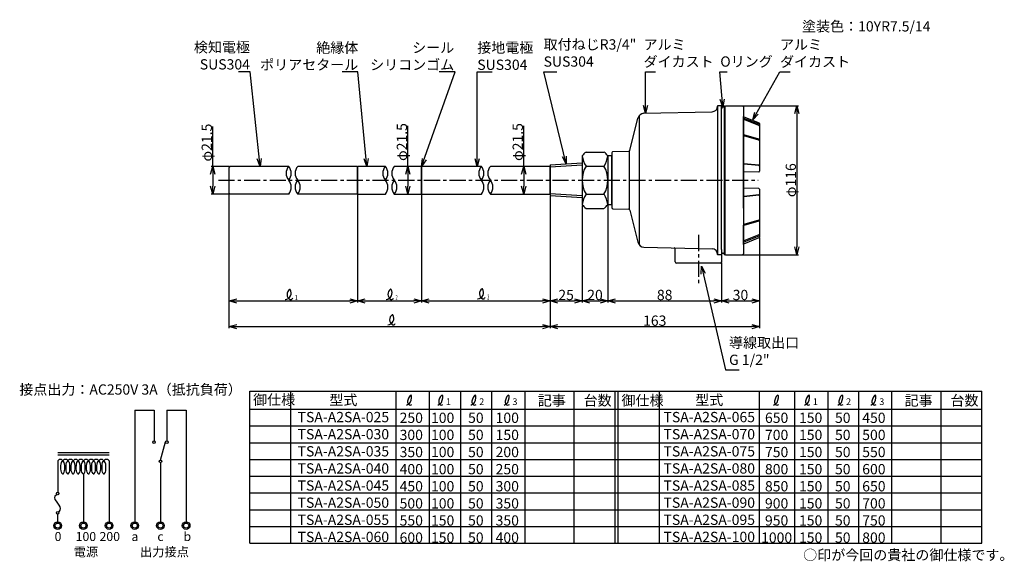
# Model space of a CAD drawing. Extents: x -91 to 676, y 101 to 523.
import ezdxf
from ezdxf.enums import TextEntityAlignment as Align

# ---------------------------------------------------------------- set-up
doc = ezdxf.new("R2010")
doc.units = 0
doc.linetypes.add('CENTER', pattern=[2, 1.25, -0.25, 0.25, -0.25])
doc.layers.get('0').update_dxf_attribs({"linetype": 'CONTINUOUS'})
doc.layers.get('DEFPOINTS').update_dxf_attribs({"linetype": 'CONTINUOUS'})
for name, color, linetype in [('中心線', 4, 'CENTER'), ('外形線', 7, 'CONTINUOUS'), ('寸法線', 1, 'CONTINUOUS'), ('細線', 6, 'CONTINUOUS')]:
    doc.layers.add(name, color=color, linetype=linetype)
doc.styles.add('EXCADSTD', font='monotxt', dxfattribs={"bigfont": 'bigfont'})
doc.styles.get("Standard").update_dxf_attribs({"font": 'ISOCP', "bigfont": 'bigfont.shx'})
doc.dimstyles.new('ISO-25', dxfattribs={"dimtxt": 2.5, "dimasz": 2.5, "dimexe": 1.25, "dimexo": 0.625, "dimtad": 1, "dimtih": 1, "dimdec": 4, "dimtxsty": 'STANDARD', "dimcen": 2.5, "dimazin": 3, "dimtfac": 1, "dimtdec": 4, "dimtmove": 0, "dimatfit": 3, "dimtvp": 1, "dimtolj": 1, "dimtzin": 0})

# ---------------------------------------------------------------- blocks, each defined once
blk = doc.blocks.new('_OPEN30')
at = {"color": 0, "linetype": 'BYBLOCK'}
for p, q in [((-1, 0.27), (0, 0)), ((0, 0), (-1, -0.27)), ((0, 0), (-1, 0))]:
    blk.add_line(p, q, dxfattribs=at)
blk = doc.blocks.new('*D6')
at = {"layer": 'DEFPOINTS', "color": 0}
for p in [(73.29, 408.47), (59.65, 386.97), (73.29, 386.97)]:
    blk.add_point(p, dxfattribs=at)
at = {"layer": '寸法線', "color": 0, "ltscale": 10}
for p, q in [((59.65, 408.47), (59.65, 439.59)), ((72.66, 408.47), (58.4, 408.47)), ((59.65, 402.47), (59.65, 392.97)), ((72.66, 386.97), (58.4, 386.97))]:
    blk.add_line(p, q, dxfattribs=at)
at = {"layer": '寸法線', "color": 0, "xscale": 6, "yscale": 6, "zscale": 6}
for p, rotation in [((59.65, 408.47), 90), ((59.65, 386.97), 270)]:
    blk.add_blockref('_OPEN30', p, dxfattribs=dict(at, rotation=rotation))
at = {"layer": '寸法線', "color": 0, "ltscale": 10, "insert": (55.02, 427.03), "char_height": 8, "attachment_point": 5, "rotation": 90}
blk.add_mtext('\\A1;φ21.5', dxfattribs=at)
blk = doc.blocks.new('*D7')
at = {"layer": 'DEFPOINTS', "color": 0}
for p in [(322.29, 408.47), (301.75, 386.97), (322.29, 386.97)]:
    blk.add_point(p, dxfattribs=at)
at = {"layer": '寸法線', "color": 0, "ltscale": 10}
for p, q in [((301.75, 408.47), (301.75, 440.02)), ((301.75, 402.47), (301.75, 392.97))]:
    blk.add_line(p, q, dxfattribs=at)
at = {"layer": '寸法線', "color": 0, "xscale": 6, "yscale": 6, "zscale": 6}
for p, rotation in [((301.75, 408.47), 90), ((301.75, 386.97), 270)]:
    blk.add_blockref('_OPEN30', p, dxfattribs=dict(at, rotation=rotation))
at = {"layer": '寸法線', "color": 0, "ltscale": 10, "insert": (297.12, 427.46), "char_height": 8, "attachment_point": 5, "rotation": 90}
blk.add_mtext('\\A1;φ21.5', dxfattribs=at)
blk = doc.blocks.new('*D8')
at = {"layer": 'DEFPOINTS', "color": 0}
for p in [(72.29, 390.72), (172.29, 387.47), (172.29, 303.71)]:
    blk.add_point(p, dxfattribs=at)
at = {"layer": '寸法線', "color": 0, "ltscale": 10}
for p, q in [((72.29, 390.09), (72.29, 302.46)), ((172.29, 386.84), (172.29, 302.46)), ((78.29, 303.71), (166.29, 303.71))]:
    blk.add_line(p, q, dxfattribs=at)
at = {"layer": '寸法線', "color": 0, "xscale": 6, "yscale": 6, "zscale": 6, "rotation": 180}
blk.add_blockref('_OPEN30', (72.29, 303.71), dxfattribs=at)
at = {"layer": '寸法線', "color": 0, "xscale": 6, "yscale": 6, "zscale": 6}
blk.add_blockref('_OPEN30', (172.29, 303.71), dxfattribs=at)
blk = doc.blocks.new('*D9')
at = {"layer": 'DEFPOINTS', "color": 0}
for p in [(172.29, 387.47), (222.29, 386.97), (222.29, 303.71)]:
    blk.add_point(p, dxfattribs=at)
at = {"layer": '寸法線', "color": 0, "ltscale": 10}
for p, q in [((172.29, 386.84), (172.29, 302.46)), ((222.29, 386.34), (222.29, 302.46)), ((178.29, 303.71), (216.29, 303.71))]:
    blk.add_line(p, q, dxfattribs=at)
at = {"layer": '寸法線', "color": 0, "xscale": 6, "yscale": 6, "zscale": 6, "rotation": 180}
blk.add_blockref('_OPEN30', (172.29, 303.71), dxfattribs=at)
at = {"layer": '寸法線', "color": 0, "xscale": 6, "yscale": 6, "zscale": 6}
blk.add_blockref('_OPEN30', (222.29, 303.71), dxfattribs=at)
blk = doc.blocks.new('*D10')
at = {"layer": 'DEFPOINTS', "color": 0}
for p in [(222.29, 386.97), (322.29, 381.42), (322.29, 303.71)]:
    blk.add_point(p, dxfattribs=at)
at = {"layer": '寸法線', "color": 0, "ltscale": 10}
for p, q in [((222.29, 386.34), (222.29, 302.46)), ((322.29, 380.79), (322.29, 302.46)), ((228.29, 303.71), (316.29, 303.71))]:
    blk.add_line(p, q, dxfattribs=at)
at = {"layer": '寸法線', "color": 0, "xscale": 6, "yscale": 6, "zscale": 6, "rotation": 180}
blk.add_blockref('_OPEN30', (222.29, 303.71), dxfattribs=at)
at = {"layer": '寸法線', "color": 0, "xscale": 6, "yscale": 6, "zscale": 6}
blk.add_blockref('_OPEN30', (322.29, 303.71), dxfattribs=at)
blk = doc.blocks.new('*D11')
at = {"layer": 'DEFPOINTS', "color": 0}
for p in [(72.29, 390.72), (322.29, 381.42), (322.29, 283.71)]:
    blk.add_point(p, dxfattribs=at)
at = {"layer": '寸法線', "color": 0, "ltscale": 10}
for p, q in [((72.29, 390.09), (72.29, 282.46)), ((322.29, 380.79), (322.29, 282.46)), ((78.29, 283.71), (316.29, 283.71))]:
    blk.add_line(p, q, dxfattribs=at)
at = {"layer": '寸法線', "color": 0, "xscale": 6, "yscale": 6, "zscale": 6, "rotation": 180}
blk.add_blockref('_OPEN30', (72.29, 283.71), dxfattribs=at)
at = {"layer": '寸法線', "color": 0, "xscale": 6, "yscale": 6, "zscale": 6}
blk.add_blockref('_OPEN30', (322.29, 283.71), dxfattribs=at)
blk = doc.blocks.new('*D12')
at = {"layer": 'DEFPOINTS', "color": 0}
for p in [(322.29, 381.42), (347.29, 378.72), (347.29, 303.71)]:
    blk.add_point(p, dxfattribs=at)
at = {"layer": '寸法線', "color": 0, "ltscale": 10}
for p, q in [((322.29, 380.79), (322.29, 302.46)), ((347.29, 378.09), (347.29, 302.46)), ((328.29, 303.71), (341.29, 303.71))]:
    blk.add_line(p, q, dxfattribs=at)
at = {"layer": '寸法線', "color": 0, "xscale": 6, "yscale": 6, "zscale": 6, "rotation": 180}
blk.add_blockref('_OPEN30', (322.29, 303.71), dxfattribs=at)
at = {"layer": '寸法線', "color": 0, "xscale": 6, "yscale": 6, "zscale": 6}
blk.add_blockref('_OPEN30', (347.29, 303.71), dxfattribs=at)
at = {"layer": '寸法線', "color": 0, "ltscale": 10, "insert": (334.79, 308.34), "char_height": 8, "attachment_point": 5}
blk.add_mtext('\\A1;25', dxfattribs=at)
blk = doc.blocks.new('*D13')
at = {"layer": 'DEFPOINTS', "color": 0}
for p in [(458.29, 455.71), (458.29, 339.72), (514.4, 339.72)]:
    blk.add_point(p, dxfattribs=at)
at = {"layer": '寸法線', "color": 0, "ltscale": 10}
for p, q in [((458.92, 455.71), (515.65, 455.71)), ((514.4, 449.71), (514.4, 345.72)), ((458.92, 339.72), (515.65, 339.72))]:
    blk.add_line(p, q, dxfattribs=at)
at = {"layer": '寸法線', "color": 0, "xscale": 6, "yscale": 6, "zscale": 6}
for p, rotation in [((514.4, 455.71), 90), ((514.4, 339.72), 270)]:
    blk.add_blockref('_OPEN30', p, dxfattribs=dict(at, rotation=rotation))
at = {"layer": '寸法線', "color": 0, "ltscale": 10, "insert": (509.77, 397.72), "char_height": 8, "attachment_point": 5, "rotation": 90}
blk.add_mtext('\\A1;φ116', dxfattribs=at)
blk = doc.blocks.new('*D14')
at = {"layer": 'DEFPOINTS', "color": 0}
for p in [(347.29, 378.72), (367.29, 378.72), (367.29, 303.71)]:
    blk.add_point(p, dxfattribs=at)
at = {"layer": '寸法線', "color": 0, "ltscale": 10}
for p, q in [((347.29, 378.09), (347.29, 302.46)), ((367.29, 378.09), (367.29, 302.46)), ((353.29, 303.71), (361.29, 303.71))]:
    blk.add_line(p, q, dxfattribs=at)
at = {"layer": '寸法線', "color": 0, "xscale": 6, "yscale": 6, "zscale": 6, "rotation": 180}
blk.add_blockref('_OPEN30', (347.29, 303.71), dxfattribs=at)
at = {"layer": '寸法線', "color": 0, "xscale": 6, "yscale": 6, "zscale": 6}
blk.add_blockref('_OPEN30', (367.29, 303.71), dxfattribs=at)
at = {"layer": '寸法線', "color": 0, "ltscale": 10, "insert": (357.29, 308.34), "char_height": 8, "attachment_point": 5}
blk.add_mtext('\\A1;20', dxfattribs=at)
blk = doc.blocks.new('*D15')
at = {"layer": 'DEFPOINTS', "color": 0}
for p in [(322.29, 385.86), (485.29, 353.49), (485.29, 283.71)]:
    blk.add_point(p, dxfattribs=at)
at = {"layer": '寸法線', "color": 0, "ltscale": 10}
for p, q in [((322.29, 385.24), (322.29, 282.46)), ((485.29, 352.87), (485.29, 282.46)), ((328.29, 283.71), (479.29, 283.71))]:
    blk.add_line(p, q, dxfattribs=at)
at = {"layer": '寸法線', "color": 0, "xscale": 6, "yscale": 6, "zscale": 6, "rotation": 180}
blk.add_blockref('_OPEN30', (322.29, 283.71), dxfattribs=at)
at = {"layer": '寸法線', "color": 0, "xscale": 6, "yscale": 6, "zscale": 6}
blk.add_blockref('_OPEN30', (485.29, 283.71), dxfattribs=at)
at = {"layer": '寸法線', "color": 0, "ltscale": 10, "insert": (403.79, 288.34), "char_height": 8, "attachment_point": 5}
blk.add_mtext('\\A1;163', dxfattribs=at)
blk = doc.blocks.new('静電容量センサ')
at = {"layer": '中心線', "ltscale": 10}
blk.add_line((1088.4, 1052.03), (1088.4, 1013.72), dxfattribs=at)
at = {"layer": '外形線', "ltscale": 10}
for p, q in [((1103.4, 1152.69), (1103.4, 1152.41)), ((1106.4, 1152.69), (1103.4, 1152.69)), ((1106.4, 1040.71), (1106.4, 1152.69)), ((1108.9, 1152.69), (1108.4, 1152.18)), ((1108.4, 1152.18), (1108.4, 1037.19)), ((1108.4, 1151.19), (1108.4, 1150.69)), ((1108.9, 1152.69), (1122.91, 1152.44)), ((1123.4, 1151.94), (1123.4, 1037.44)), ((1035.03, 1117.94), (1041.28, 1143.02)), ((1046.02, 1146.81), (1099.1, 1148.02)), ((1123.4, 1143.33), (1123.4, 1144.29)), ((1123.4, 1142.36), (1123.4, 1142.98)), ((1123.71, 1144.17), (1135.59, 1139.38)), ((1123.4, 1130.42), (1123.4, 1142.02)), ((1135.9, 1138.91), (1135.9, 1101.65)), ((1123.4, 1108.08), (1123.4, 1130.42)), ((1123.4, 1129.71), (1123.4, 1130.04)), ((1020.9, 1115.96), (1020.9, 1073.41)), ((1021.88, 1116.96), (1034.06, 1117.19)), ((1123.4, 1107.82), (1123.4, 1108.7)), ((1123.4, 1100.45), (1123.4, 1108.08)), ((1123.4, 1088.93), (1123.4, 1100.45)), ((1135.41, 1101.15), (1123.89, 1100.95)), ((1123.4, 1081.29), (1123.4, 1088.93)), ((1123.4, 1081.75), (1123.4, 1082)), ((1123.4, 1072.96), (1123.4, 1081.29)), ((1135.41, 1088.23), (1123.89, 1088.43)), ((1135.9, 1087.73), (1135.9, 1083.49)), ((1135.9, 1083.75), (1135.9, 1063.95)), ((1021.88, 1072.41), (1034.07, 1072.2)), ((1035.02, 1071.44), (1041.28, 1046.35)), ((1123.4, 1072.96), (1123.4, 1059.66)), ((1123.4, 1058.95), (1123.4, 1059.66)), ((1123.4, 1047.01), (1123.4, 1058.95)), ((1135.9, 1063.95), (1135.9, 1063.25)), ((1135.9, 1063.25), (1135.9, 1052.53)), ((1135.9, 1052.53), (1135.9, 1051.56)), ((1135.9, 1051.56), (1135.9, 1050.46)), ((1123.4, 1046.05), (1123.4, 1047.01)), ((1123.4, 1044.74), (1123.4, 1046.05)), ((1123.4, 1044.75), (1123.4, 1037.44)), ((1123.71, 1045.2), (1135.59, 1050)), ((1046.02, 1042.56), (1099.1, 1041.36)), ((1070.4, 1031.19), (1070.4, 1041.03)), ((1103.4, 1036.96), (1103.4, 1036.69)), ((1106.4, 1036.69), (1103.4, 1036.69)), ((1106.4, 1040.71), (1106.4, 1031.19)), ((1108.4, 1038.19), (1108.4, 1038.69)), ((1108.9, 1036.69), (1108.4, 1037.19)), ((1108.9, 1036.69), (1122.91, 1036.94)), ((1105.4, 1030.19), (1071.4, 1030.19))]:
    blk.add_line(p, q, dxfattribs=at)
for centre, radius, start, end in [((1099, 1152.41), 4.4, 271.3, 0), ((1107.9, 1150.16), 1.5, 70.52878, 180), ((1122.9, 1151.94), 0.5, 359.99925, 89), ((1046.13, 1141.81), 5, 91.3, 166), ((1123.9, 1144.63), 0.5, 180.01903, 248.02502), ((1135.4, 1138.91), 0.5, 359.99714, 68.02502), ((1021.9, 1115.96), 1, 91, 180), ((1034.06, 1118.19), 1, 270, 346), ((1034.06, 1118.19), 1, 270, 346), ((1123.9, 1100.45), 0.5, 91, 180), ((1135.4, 1101.65), 0.5, 271, 359.99714), ((1123.9, 1088.93), 0.5, 180, 269), ((1135.4, 1087.73), 0.5, 0.00286, 89), ((1021.9, 1073.41), 1, 180, 269), ((1034.05, 1071.2), 1, 14, 89), ((1135.4, 1050.46), 0.5, 291.97498, 0), ((1046.13, 1047.56), 5, 194, 268.7), ((1123.9, 1044.74), 0.5, 111.97498, 180), ((1069.4, 1041.03), 1, 0, 88.7), ((1099, 1036.96), 4.4, 0, 88.7), ((1107.9, 1039.21), 1.5, 180, 289.47122), ((1122.9, 1037.44), 0.5, 271, 359.98445), ((1071.4, 1031.19), 1, 180, 270), ((1105.4, 1031.19), 1, 270, 0)]:
    blk.add_arc(centre, radius, start, end, dxfattribs=at)
at = {"layer": '細線', "ltscale": 10}
for p, q in [((1103.4, 1152.69), (1103.4, 1036.96)), ((1108.9, 1152.69), (1108.9, 1036.69)), ((1108.9, 1152.68), (1108.9, 1036.69)), ((1042.2, 1144.91), (1042.2, 1044.47)), ((1135.58, 1138.28), (1123.72, 1142.86)), ((1135.58, 1137.31), (1123.72, 1141.89)), ((1135.53, 1126.61), (1123.76, 1129.94)), ((1135.53, 1125.9), (1123.76, 1129.23)), ((1034.84, 1072.19), (1034.84, 1117.2)), ((1135.45, 1106.38), (1123.85, 1107.58)), ((1135.45, 1106.12), (1123.85, 1107.32)), ((1135.45, 1083.25), (1123.85, 1082.05)), ((1135.45, 1082.99), (1123.85, 1081.79)), ((1135.53, 1063.47), (1123.76, 1060.14)), ((1135.53, 1062.76), (1123.76, 1059.43)), ((1135.58, 1052.06), (1123.72, 1047.48)), ((1135.58, 1051.1), (1123.72, 1046.51))]:
    blk.add_line(p, q, dxfattribs=at)
for centre, start, end in [((1123.9, 1143.33), 180, 248.87495), ((1123.9, 1142.36), 180, 248.87495), ((1135.4, 1137.81), 359.99714, 68.87495), ((1135.4, 1136.84), 359.99714, 68.87495), ((1123.9, 1130.42), 180, 254.20683), ((1123.9, 1129.71), 180, 254.20683), ((1135.4, 1126.13), 359.99714, 74.20683), ((1135.4, 1125.42), 359.99714, 74.20683), ((1123.9, 1108.08), 180, 264.08936), ((1123.9, 1107.82), 180, 264.08936), ((1135.4, 1105.88), 359.97894, 84.08936), ((1135.4, 1105.62), 359.99714, 84.08936), ((1123.9, 1081.55), 95.91064, 180), ((1123.9, 1081.29), 95.91064, 180), ((1135.4, 1083.75), 275.91064, 0.00286), ((1135.4, 1083.49), 275.91064, 0.002), ((1123.9, 1059.66), 105.79317, 180), ((1123.9, 1058.95), 105.79317, 180), ((1135.4, 1063.95), 285.79317, 0.00477), ((1135.4, 1063.25), 285.79317, 0), ((1135.4, 1052.53), 291.12505, 0), ((1135.4, 1051.56), 291.12505, 0), ((1123.9, 1047.01), 111.12505, 180), ((1123.9, 1046.05), 111.12505, 179.92331)]:
    blk.add_arc(centre, 0.5, start, end, dxfattribs=at)
blk = doc.blocks.new('*D18')
at = {"layer": 'DEFPOINTS', "color": 0}
for p in [(485.29, 353.49), (455.79, 334.22), (485.29, 303.71)]:
    blk.add_point(p, dxfattribs=at)
at = {"layer": '寸法線', "color": 0, "ltscale": 10}
for p, q in [((485.29, 352.87), (485.29, 302.46)), ((455.79, 333.59), (455.79, 302.46)), ((461.79, 303.71), (479.29, 303.71))]:
    blk.add_line(p, q, dxfattribs=at)
at = {"layer": '寸法線', "color": 0, "xscale": 6, "yscale": 6, "zscale": 6, "rotation": 180}
blk.add_blockref('_OPEN30', (455.79, 303.71), dxfattribs=at)
at = {"layer": '寸法線', "color": 0, "xscale": 6, "yscale": 6, "zscale": 6}
blk.add_blockref('_OPEN30', (485.29, 303.71), dxfattribs=at)
at = {"layer": '寸法線', "color": 0, "ltscale": 10, "insert": (470.54, 308.34), "char_height": 8, "attachment_point": 5}
blk.add_mtext('\\A1;30', dxfattribs=at)
blk = doc.blocks.new('*D19')
at = {"layer": 'DEFPOINTS', "color": 0}
for p in [(367.29, 378.72), (455.79, 334.22), (455.79, 303.71)]:
    blk.add_point(p, dxfattribs=at)
at = {"layer": '寸法線', "color": 0, "ltscale": 10}
for p, q in [((367.29, 378.09), (367.29, 302.46)), ((455.79, 333.59), (455.79, 302.46)), ((373.29, 303.71), (449.79, 303.71))]:
    blk.add_line(p, q, dxfattribs=at)
at = {"layer": '寸法線', "color": 0, "xscale": 6, "yscale": 6, "zscale": 6, "rotation": 180}
blk.add_blockref('_OPEN30', (367.29, 303.71), dxfattribs=at)
at = {"layer": '寸法線', "color": 0, "xscale": 6, "yscale": 6, "zscale": 6}
blk.add_blockref('_OPEN30', (455.79, 303.71), dxfattribs=at)
at = {"layer": '寸法線', "color": 0, "ltscale": 10, "insert": (411.54, 308.36), "char_height": 8, "attachment_point": 5}
blk.add_mtext('\\A1;88', dxfattribs=at)
blk = doc.blocks.new('*D21')
at = {"layer": 'DEFPOINTS', "color": 0}
for p in [(222.29, 408.47), (211.59, 386.97), (222.29, 386.97)]:
    blk.add_point(p, dxfattribs=at)
at = {"layer": '寸法線', "color": 0, "ltscale": 10}
for p, q in [((211.59, 408.47), (211.59, 440.02)), ((211.59, 402.47), (211.59, 392.97))]:
    blk.add_line(p, q, dxfattribs=at)
at = {"layer": '寸法線', "color": 0, "xscale": 6, "yscale": 6, "zscale": 6}
for p, rotation in [((211.59, 408.47), 90), ((211.59, 386.97), 270)]:
    blk.add_blockref('_OPEN30', p, dxfattribs=dict(at, rotation=rotation))
at = {"layer": '寸法線', "color": 0, "ltscale": 10, "insert": (206.96, 427.46), "char_height": 8, "attachment_point": 5, "rotation": 90}
blk.add_mtext('\\A1;φ21.5', dxfattribs=at)

msp = doc.modelspace()

# ---------------------------------------------------------------- linework, layer by layer
at = {"layer": '中心線', "ltscale": 10}
msp.add_line((64.12, 397.72), (484.36, 397.72), dxfattribs=at)
at = {"layer": '外形線', "ltscale": 10}
for p, q in [((347.29, 416.72), (347.29, 378.72)), ((350.29, 419.66), (364.29, 419.66)), ((367.29, 416.72), (367.29, 378.72)), ((350.29, 375.78), (364.29, 375.78))]:
    msp.add_line(p, q, dxfattribs=at)
at = {"layer": '外形線'}
for p, q in [((73.29, 408.47), (72.29, 407.47)), ((72.29, 407.47), (72.29, 387.97)), ((118.79, 408.47), (73.29, 408.47)), ((172.29, 408.47), (125.79, 408.47)), ((172.29, 386.97), (172.29, 408.47)), ((322.29, 409.58), (347.29, 411.14)), ((322.29, 409.58), (322.29, 385.86)), ((73.29, 386.97), (72.29, 387.97)), ((118.79, 386.97), (73.29, 386.97)), ((172.29, 386.97), (125.79, 386.97)), ((322.29, 385.86), (347.29, 384.3))]:
    msp.add_line(p, q, dxfattribs=at)
msp.add_lwpolyline([(367.29, 378.72), (370.29, 378.72), (370.29, 416.72), (367.29, 416.72)], close=True, dxfattribs=at)
for points in [[(194.04, 408.47), (172.79, 408.47), (172.29, 407.97), (172.29, 387.47), (172.79, 386.97), (194.04, 386.97)], [(201.04, 386.97), (222.29, 386.97), (222.29, 408.47), (201.04, 408.47)], [(268.79, 408.47), (222.79, 408.47), (222.29, 407.97), (222.29, 387.47), (222.79, 386.97), (268.79, 386.97)], [(275.79, 386.97), (322.29, 386.97), (322.29, 408.47), (275.79, 408.47)]]:
    msp.add_lwpolyline(points, dxfattribs=at)
at = {"layer": '外形線', "ltscale": 10}
for centre, start, end in [((363.8, 402.86), 128.82417, 140.00493), ((350.78, 402.86), 39.99507, 51.17583), ((363.8, 392.57), 219.99507, 231.17583), ((350.78, 392.57), 308.82417, 320.00493)]:
    msp.add_arc(centre, 21.56, start, end, dxfattribs=at)
at = {"layer": '寸法線'}
for p, q in [((88.54, 233.44), (658.5, 233.44)), ((88.54, 114.95), (88.54, 233.44)), ((120.54, 114.95), (120.54, 233.44)), ((341.1, 114.95), (341.1, 233.44)), ((372.86, 114.95), (372.86, 233.44)), ((375.39, 114.95), (375.39, 233.44)), ((407.39, 114.95), (407.39, 233.44)), ((626.74, 114.95), (626.74, 233.44)), ((658.5, 114.95), (658.5, 233.44)), ((-1.07, 218.72), (13.93, 218.72)), ((-1.07, 218.72), (-1.07, 131.72)), ((13.93, 218.72), (13.93, 194.72)), ((23.93, 218.72), (23.93, 194.72)), ((23.93, 218.72), (38.93, 218.72)), ((38.93, 218.72), (38.93, 131.72)), ((88.54, 219.37), (658.5, 219.37)), ((88.54, 206.32), (658.5, 206.32)), ((18.93, 179.72), (22.97, 193.99)), ((88.54, 193.27), (658.5, 193.27)), ((-61.07, 185.72), (-21.07, 185.72)), ((-61.07, 183.72), (-21.07, 183.72)), ((-61.07, 179.22), (-61.07, 154.72)), ((-21.07, 179.22), (-21.07, 131.72)), ((18.93, 177.72), (18.93, 131.72)), ((88.54, 180.21), (658.5, 180.21)), ((-41.07, 168.91), (-41.07, 131.72)), ((88.54, 167.16), (658.5, 167.16)), ((88.54, 154.11), (658.5, 154.11)), ((88.54, 141.06), (658.5, 141.06)), ((-61.07, 131.72), (-61.07, 137.72)), ((88.54, 128), (658.5, 128)), ((88.54, 114.95), (658.5, 114.95))]:
    msp.add_line(p, q, dxfattribs=at)
at = {"layer": '寸法線', "ltscale": 10}
for p, q in [((202.14, 233.44), (202.14, 114.95)), ((228.27, 233.44), (228.27, 114.95)), ((252.48, 233.44), (252.48, 114.95)), ((276.7, 233.44), (276.7, 114.95)), ((302.55, 233.44), (302.55, 114.95)), ((485.1, 233.44), (485.1, 114.95)), ((512.5, 233.44), (512.5, 114.95)), ((538.58, 233.44), (538.58, 114.95)), ((562.35, 233.44), (562.35, 114.95)), ((588.2, 233.44), (588.2, 114.95))]:
    msp.add_line(p, q, dxfattribs=at)
at = {"layer": '寸法線'}
for centre, radius in [((13.93, 193.72), 1), ((23.93, 193.72), 1), ((18.93, 178.72), 1), ((-61.07, 153.72), 1), ((-61.07, 138.72), 1), ((-61.07, 128.72), 3), ((-61.07, 128.72), 2), ((-41.07, 128.72), 3), ((-41.07, 128.72), 2), ((-21.07, 128.72), 3), ((-21.07, 128.72), 2), ((-1.07, 128.72), 3), ((-1.07, 128.72), 2), ((18.93, 128.72), 3), ((18.93, 128.72), 2), ((38.93, 128.72), 3), ((38.93, 128.72), 2)]:
    msp.add_circle(centre, radius, dxfattribs=at)
for centre, radius, start, end in [((115.78, 309.81), 5.01, 273.28047, 33.41591), ((115.77, 309.81), 5.02, 274.62893, 33.37403), ((122.13, 308.81), 4.63, 123.46902, 239.77401), ((122.13, 308.81), 4.63, 123.46902, 239.7739), ((119.73, 312.44), 0.269, 28.23095, 123.88385), ((194.3, 309.94), 5.01, 273.28047, 33.41591), ((194.29, 309.93), 5.02, 274.62893, 33.37403), ((200.65, 308.93), 4.63, 123.46902, 239.77401), ((200.65, 308.93), 4.63, 123.46902, 239.7739), ((198.25, 312.57), 0.269, 28.23095, 123.88385), ((265.58, 310.34), 5.01, 273.28047, 33.41591), ((265.57, 310.34), 5.02, 274.62893, 33.37403), ((271.93, 309.34), 4.63, 123.46902, 239.77401), ((271.93, 309.34), 4.63, 123.46902, 239.7739), ((269.52, 312.98), 0.269, 28.23095, 123.88385), ((120.32, 306.49), 1.76, 252.9034, 337.41261), ((198.84, 306.61), 1.76, 252.9034, 337.41261), ((270.11, 307.02), 1.76, 252.9034, 337.41261), ((195.64, 290.07), 5.01, 273.28047, 33.41591), ((195.63, 290.07), 5.02, 274.62893, 33.37403), ((201.99, 289.06), 4.63, 123.46902, 239.77401), ((201.99, 289.06), 4.63, 123.46902, 239.7739), ((199.59, 292.7), 0.269, 28.23095, 123.88385), ((200.18, 286.75), 1.76, 252.9034, 337.41261), ((-57.07, 169.41), 0.5, 224.04994, 315.95006), ((-53.07, 169.41), 0.5, 224.04994, 315.95006), ((-49.07, 169.41), 0.5, 224.04994, 315.95006), ((-45.07, 169.41), 0.5, 224.04994, 315.95006), ((-41.07, 169.41), 0.5, 224.04994, 315.95006), ((-37.07, 169.41), 0.5, 224.04994, 315.95006), ((-33.07, 169.41), 0.5, 224.04994, 315.95006), ((-29.07, 169.41), 0.5, 224.04994, 315.95006), ((-25.07, 169.41), 0.5, 224.04994, 315.95006)]:
    msp.add_arc(centre, radius, start, end, dxfattribs=at)
at = {"layer": '寸法線', "ltscale": 10}
for points in [[(210.58, 222.56), (211.63, 223.05), (214.39, 224.32), (215.06, 233.22), (211.12, 226.82), (211.3, 223.57), (213.37, 222.3), (214.29, 222.76), (214.67, 222.95)], [(234.82, 222.56), (235.87, 223.05), (238.63, 224.32), (239.3, 233.22), (235.36, 226.82), (235.54, 223.57), (237.61, 222.3), (238.52, 222.76), (238.91, 222.95)], [(260.67, 222.56), (261.72, 223.05), (264.48, 224.32), (265.15, 233.22), (261.21, 226.82), (261.39, 223.57), (263.46, 222.3), (264.37, 222.76), (264.76, 222.95)], [(286.52, 222.56), (287.57, 223.05), (290.33, 224.32), (291, 233.22), (287.06, 226.82), (287.24, 223.57), (289.31, 222.3), (290.23, 222.76), (290.61, 222.95)], [(496.22, 222.56), (497.27, 223.05), (500.03, 224.32), (500.7, 233.22), (496.77, 226.82), (496.94, 223.57), (499.01, 222.3), (499.93, 222.76), (500.31, 222.95)], [(520.46, 222.56), (521.51, 223.05), (524.27, 224.32), (524.94, 233.22), (521, 226.82), (521.18, 223.57), (523.25, 222.3), (524.17, 222.76), (524.55, 222.95)], [(546.31, 222.56), (547.36, 223.05), (550.12, 224.32), (550.79, 233.22), (546.86, 226.82), (547.03, 223.57), (549.1, 222.3), (550.02, 222.76), (550.4, 222.95)], [(572.16, 222.56), (573.22, 223.05), (575.97, 224.32), (576.64, 233.22), (572.71, 226.82), (572.88, 223.57), (574.95, 222.3), (575.87, 222.76), (576.25, 222.95)]]:
    msp.add_open_spline(points, degree=3, knots=[0, 0, 0, 0, 3.546054, 9.278996, 13.899701, 17.095397, 18.794705, 20.027047, 20.027047, 20.027047, 20.027047], dxfattribs=at)
at = {"layer": '寸法線'}
for points, knots in [([(-57.07, 179.22), (-57.22, 179.39), (-57.73, 179.97), (-59.07, 180.39), (-60.4, 179.97), (-60.91, 179.39), (-61.07, 179.22)], [0, 0, 0, 0, 0.707107, 2.288246, 3.869384, 4.576491, 4.576491, 4.576491, 4.576491]), ([(-57.42, 169.06), (-57.47, 169.11), (-58.66, 170.4), (-58.53, 174.05), (-58.55, 177.83), (-57.24, 179.05), (-57.07, 179.22)], [0.496982, 0.496982, 0.496982, 0.496982, 0.707107, 5.806126, 10.415899, 11.123005, 11.123005, 11.123005, 11.123005]), ([(-53.07, 179.22), (-53.22, 179.39), (-53.73, 179.97), (-55.07, 180.39), (-56.4, 179.97), (-56.91, 179.39), (-57.07, 179.22)], [0, 0, 0, 0, 0.707107, 2.288246, 3.869384, 4.576491, 4.576491, 4.576491, 4.576491]), ([(-56.71, 169.06), (-56.66, 169.11), (-55.47, 170.4), (-55.6, 174.05), (-55.58, 177.83), (-56.89, 179.05), (-57.07, 179.22)], [0.496982, 0.496982, 0.496982, 0.496982, 0.707107, 5.806126, 10.415899, 11.123005, 11.123005, 11.123005, 11.123005]), ([(-53.42, 169.06), (-53.47, 169.11), (-54.66, 170.4), (-54.53, 174.05), (-54.55, 177.83), (-53.24, 179.05), (-53.07, 179.22)], [0.496982, 0.496982, 0.496982, 0.496982, 0.707107, 5.806126, 10.415899, 11.123005, 11.123005, 11.123005, 11.123005]), ([(-49.07, 179.22), (-49.22, 179.39), (-49.73, 179.97), (-51.07, 180.39), (-52.4, 179.97), (-52.91, 179.39), (-53.07, 179.22)], [0, 0, 0, 0, 0.707107, 2.288246, 3.869384, 4.576491, 4.576491, 4.576491, 4.576491]), ([(-52.71, 169.06), (-52.66, 169.11), (-51.47, 170.4), (-51.6, 174.05), (-51.58, 177.83), (-52.89, 179.05), (-53.07, 179.22)], [0.496982, 0.496982, 0.496982, 0.496982, 0.707107, 5.806126, 10.415899, 11.123005, 11.123005, 11.123005, 11.123005]), ([(-49.42, 169.06), (-49.47, 169.11), (-50.66, 170.4), (-50.53, 174.05), (-50.55, 177.83), (-49.24, 179.05), (-49.07, 179.22)], [0.496982, 0.496982, 0.496982, 0.496982, 0.707107, 5.806126, 10.415899, 11.123005, 11.123005, 11.123005, 11.123005]), ([(-45.07, 179.22), (-45.22, 179.39), (-45.73, 179.97), (-47.07, 180.39), (-48.4, 179.97), (-48.91, 179.39), (-49.07, 179.22)], [0, 0, 0, 0, 0.707107, 2.288246, 3.869384, 4.576491, 4.576491, 4.576491, 4.576491]), ([(-48.71, 169.06), (-48.66, 169.11), (-47.47, 170.4), (-47.6, 174.05), (-47.58, 177.83), (-48.89, 179.05), (-49.07, 179.22)], [0.496982, 0.496982, 0.496982, 0.496982, 0.707107, 5.806126, 10.415899, 11.123005, 11.123005, 11.123005, 11.123005]), ([(-45.42, 169.06), (-45.47, 169.11), (-46.66, 170.4), (-46.53, 174.05), (-46.55, 177.83), (-45.24, 179.05), (-45.07, 179.22)], [0.496982, 0.496982, 0.496982, 0.496982, 0.707107, 5.806126, 10.415899, 11.123005, 11.123005, 11.123005, 11.123005]), ([(-41.07, 179.22), (-41.22, 179.39), (-41.73, 179.97), (-43.07, 180.39), (-44.4, 179.97), (-44.91, 179.39), (-45.07, 179.22)], [0, 0, 0, 0, 0.707107, 2.288246, 3.869384, 4.576491, 4.576491, 4.576491, 4.576491]), ([(-44.71, 169.06), (-44.66, 169.11), (-43.47, 170.4), (-43.6, 174.05), (-43.58, 177.83), (-44.89, 179.05), (-45.07, 179.22)], [0.496982, 0.496982, 0.496982, 0.496982, 0.707107, 5.806126, 10.415899, 11.123005, 11.123005, 11.123005, 11.123005]), ([(-41.42, 169.06), (-41.47, 169.11), (-42.66, 170.4), (-42.53, 174.05), (-42.55, 177.83), (-41.24, 179.05), (-41.07, 179.22)], [0.496982, 0.496982, 0.496982, 0.496982, 0.707107, 5.806126, 10.415899, 11.123005, 11.123005, 11.123005, 11.123005]), ([(-37.07, 179.22), (-37.22, 179.39), (-37.73, 179.97), (-39.07, 180.39), (-40.4, 179.97), (-40.91, 179.39), (-41.07, 179.22)], [0, 0, 0, 0, 0.707107, 2.288246, 3.869384, 4.576491, 4.576491, 4.576491, 4.576491]), ([(-40.71, 169.06), (-40.66, 169.11), (-39.47, 170.4), (-39.6, 174.05), (-39.58, 177.83), (-40.89, 179.05), (-41.07, 179.22)], [0.496982, 0.496982, 0.496982, 0.496982, 0.707107, 5.806126, 10.415899, 11.123005, 11.123005, 11.123005, 11.123005]), ([(-37.42, 169.06), (-37.47, 169.11), (-38.66, 170.4), (-38.53, 174.05), (-38.55, 177.83), (-37.24, 179.05), (-37.07, 179.22)], [0.496982, 0.496982, 0.496982, 0.496982, 0.707107, 5.806126, 10.415899, 11.123005, 11.123005, 11.123005, 11.123005]), ([(-33.07, 179.22), (-33.22, 179.39), (-33.73, 179.97), (-35.07, 180.39), (-36.4, 179.97), (-36.91, 179.39), (-37.07, 179.22)], [0, 0, 0, 0, 0.707107, 2.288246, 3.869384, 4.576491, 4.576491, 4.576491, 4.576491]), ([(-36.71, 169.06), (-36.66, 169.11), (-35.47, 170.4), (-35.6, 174.05), (-35.58, 177.83), (-36.89, 179.05), (-37.07, 179.22)], [0.496982, 0.496982, 0.496982, 0.496982, 0.707107, 5.806126, 10.415899, 11.123005, 11.123005, 11.123005, 11.123005]), ([(-33.42, 169.06), (-33.47, 169.11), (-34.66, 170.4), (-34.53, 174.05), (-34.55, 177.83), (-33.24, 179.05), (-33.07, 179.22)], [0.496982, 0.496982, 0.496982, 0.496982, 0.707107, 5.806126, 10.415899, 11.123005, 11.123005, 11.123005, 11.123005]), ([(-29.07, 179.22), (-29.22, 179.39), (-29.73, 179.97), (-31.07, 180.39), (-32.4, 179.97), (-32.91, 179.39), (-33.07, 179.22)], [0, 0, 0, 0, 0.707107, 2.288246, 3.869384, 4.576491, 4.576491, 4.576491, 4.576491]), ([(-32.71, 169.06), (-32.66, 169.11), (-31.47, 170.4), (-31.6, 174.05), (-31.58, 177.83), (-32.89, 179.05), (-33.07, 179.22)], [0.496982, 0.496982, 0.496982, 0.496982, 0.707107, 5.806126, 10.415899, 11.123005, 11.123005, 11.123005, 11.123005]), ([(-29.42, 169.06), (-29.47, 169.11), (-30.66, 170.4), (-30.53, 174.05), (-30.55, 177.83), (-29.24, 179.05), (-29.07, 179.22)], [0.496982, 0.496982, 0.496982, 0.496982, 0.707107, 5.806126, 10.415899, 11.123005, 11.123005, 11.123005, 11.123005]), ([(-25.07, 179.22), (-25.22, 179.39), (-25.73, 179.97), (-27.07, 180.39), (-28.4, 179.97), (-28.91, 179.39), (-29.07, 179.22)], [0, 0, 0, 0, 0.707107, 2.288246, 3.869384, 4.576491, 4.576491, 4.576491, 4.576491]), ([(-28.71, 169.06), (-28.66, 169.11), (-27.47, 170.4), (-27.6, 174.05), (-27.58, 177.83), (-28.89, 179.05), (-29.07, 179.22)], [0.496982, 0.496982, 0.496982, 0.496982, 0.707107, 5.806126, 10.415899, 11.123005, 11.123005, 11.123005, 11.123005]), ([(-25.42, 169.06), (-25.47, 169.11), (-26.66, 170.4), (-26.53, 174.05), (-26.55, 177.83), (-25.24, 179.05), (-25.07, 179.22)], [0.496982, 0.496982, 0.496982, 0.496982, 0.707107, 5.806126, 10.415899, 11.123005, 11.123005, 11.123005, 11.123005]), ([(-21.07, 179.22), (-21.22, 179.39), (-21.73, 179.97), (-23.07, 180.39), (-24.4, 179.97), (-24.91, 179.39), (-25.07, 179.22)], [0, 0, 0, 0, 0.707107, 2.288246, 3.869384, 4.576491, 4.576491, 4.576491, 4.576491]), ([(-24.71, 169.06), (-24.66, 169.11), (-23.47, 170.4), (-23.6, 174.05), (-23.58, 177.83), (-24.89, 179.05), (-25.07, 179.22)], [0.496982, 0.496982, 0.496982, 0.496982, 0.707107, 5.806126, 10.415899, 11.123005, 11.123005, 11.123005, 11.123005]), ([(-60.36, 139.42), (-59.85, 139.84), (-56.1, 142.9), (-66.03, 149.53), (-62.28, 152.6), (-61.77, 153.01)], [0, 0, 0, 0, 1.828427, 13.533127, 15.361554, 15.361554, 15.361554, 15.361554])]:
    msp.add_open_spline(points, degree=3, knots=knots, dxfattribs=at)
at = {"layer": '細線'}
for p, q in [((322.29, 408.1), (347.29, 409.66)), ((350.29, 408.69), (364.29, 408.69)), ((322.29, 387.34), (347.29, 385.78)), ((350.29, 386.75), (364.29, 386.75))]:
    msp.add_line(p, q, dxfattribs=at)
at = {"layer": '細線', "ltscale": 10}
for centre, radius, start, end in [((368.58, 420.1), 21.56, 189.01484, 211.95321), ((346, 420.1), 21.56, 328.04679, 350.98516), ((125.01, 403.09), 8.22, 139.18023, 220.81977), ((112.57, 403.09), 8.22, 319.18023, 40.81977), ((132.01, 403.09), 8.22, 139.18023, 220.81977), ((200.26, 403.09), 8.22, 139.18023, 220.81977), ((187.82, 403.09), 8.22, 319.18023, 40.81977), ((207.26, 403.09), 8.22, 139.18023, 220.81977), ((275.01, 403.09), 8.22, 139.18023, 220.81977), ((262.57, 403.09), 8.22, 319.18023, 40.81977), ((282.01, 403.09), 8.22, 139.18023, 220.81977), ((368.85, 397.72), 21.56, 149.41023, 210.58977), ((345.73, 397.72), 21.56, 329.41023, 30.58977), ((112.57, 392.34), 8.22, 319.18023, 40.81977), ((132.01, 392.34), 8.22, 139.18023, 220.81977), ((119.57, 392.34), 8.22, 319.18023, 40.81977), ((187.82, 392.34), 8.22, 319.18023, 40.81977), ((207.26, 392.34), 8.22, 139.18023, 220.81977), ((194.82, 392.34), 8.22, 319.18023, 40.81977), ((262.57, 392.34), 8.22, 319.18023, 40.81977), ((282.01, 392.34), 8.22, 139.18023, 220.81977), ((269.57, 392.34), 8.22, 319.18023, 40.81977), ((368.58, 375.34), 21.56, 148.04679, 170.98516), ((346, 375.34), 21.56, 9.01484, 31.95321)]:
    msp.add_arc(centre, radius, start, end, dxfattribs=at)

# ---------------------------------------------------------------- block references
at = {"layer": '外形線'}
msp.add_blockref('静電容量センサ', (-650.61, -696.97), dxfattribs=at)

# ---------------------------------------------------------------- texts
at = {"layer": '寸法線'}
for s, height, p in [('塗装色：10YR7.5/14', 8, (518.48, 513.55)), ('接点出力：AC250V 3A（抵抗負荷）', 8, (-90.96, 230.72)), ('0', 7, (-63.47, 116.72)), ('100', 7, (-47.07, 116.72)), ('200', 7, (-28.47, 116.72)), ('b', 7, (36.93, 116.72)), ('a', 7, (-3.67, 116.72)), ('c', 7, (16.53, 116.72)), ('電源', 7, (-48.67, 104.72)), ('出力接点', 7, (2.93, 104.72))]:
    msp.add_text(s, height=height, dxfattribs=at).set_placement(p)
at = {"layer": '寸法線', "style": 'EXCADSTD'}
for s, width, p, p2 in [('１', 1.5, (122.66, 304.4), (126.66, 304.4)), ('２', 0.786507, (201.58, 304.32), (203.99, 304.32)), ('３', 0.854632, (272.85, 304.73), (275.47, 304.73))]:
    msp.add_text(s, height=4, dxfattribs=dict(at, width=width)).set_placement(p, p2, align=Align.FIT)
at = {"layer": '寸法線', "ltscale": 10}
for s, height, p in [('1', 5.2, (241.28, 222.64)), ('2', 5.2, (267.13, 222.64)), ('3', 5.2, (292.98, 222.64)), ('1', 5.2, (526.92, 222.64)), ('2', 5.2, (552.77, 222.64)), ('3', 5.2, (578.62, 222.64)), ('○印が今回の貴社の御仕様です。', 8, (519.4, 101.82))]:
    msp.add_text(s, height=height, dxfattribs=at).set_placement(p)
at = {"layer": '寸法線', "ltscale": 10, "char_height": 8}
for s, insert, attachment_point in [('\\A1;検知電極\\PSUS304', (88.61, 483.96), 9), ('\\A1;絶縁体\\Pポリアセタール', (172.96, 483.65), 9), ('\\A1;接地電極\\PSUS304', (265.62, 483.65), 7), ('取付ねじR3/4"\\PSUS304', (317.27, 483.65), 7), ('アルミ\\Pダイカスト', (395.09, 483.55), 7), ('アルミ\\Pダイカスト', (501.35, 483.5), 7), ('\\A1;シール\\Pシリコンゴム', (247.67, 504.98), 3), ('Oリング', (454.84, 483.65), 7), ('導線取出口\\PG 1/2"', (461.66, 251.35), 7)]:
    msp.add_mtext(s, dxfattribs=dict(at, insert=insert, attachment_point=attachment_point))
for s, insert, width, attachment_point in [('御仕様\\P \\P\\P\u3000', (91.07, 230.72), 41.8424, 1), ('型式\\PTSA-A2SA-025\\PTSA-A2SA-030\\PTSA-A2SA-035\\PTSA-A2SA-040\\PTSA-A2SA-045\\PTSA-A2SA-050\\PTSA-A2SA-055\\PTSA-A2SA-060', (161.34, 230.58), 81.604, 2), ('記事', (312.73, 230.22), 19.3218, 1), ('台数\\P\\P ', (348.42, 230.22), 27.297, 1), ('御仕様', (377.92, 230.22), 27.3232, 1), ('型式\\PTSA-A2SA-065\\PTSA-A2SA-070\\PTSA-A2SA-075\\PTSA-A2SA-080\\PTSA-A2SA-085\\PTSA-A2SA-090\\PTSA-A2SA-095\\PTSA-A2SA-100', (446.25, 230.58), 77.713, 2), ('記事', (598.38, 230.22), 19.3218, 1), ('台数', (634.06, 230.22), 19.3218, 1), ('250\\P300\\P350\\P400\\P450\\P500\\P550\\P600', (214.23, 216.69), 23.8549, 2), ('100\\P100\\P100\\P100\\P100\\P100\\P150\\P150', (238.66, 216.69), 23.8549, 2), ('50\\P50\\P50\\P50\\P50\\P50\\P50\\P50', (264.49, 216.69), 23.8549, 2), ('100\\P150\\P200\\P250\\P300\\P350\\P350\\P400', (288.98, 216.69), 23.8549, 2), ('650\\P700\\P750\\P800\\P850\\P900\\P950\\P1000', (498.7, 216.69), 23.8549, 2), ('150\\P150\\P150\\P150\\P150\\P150\\P150\\P150', (525.2, 216.69), 23.8549, 2), ('50\\P50\\P50\\P50\\P50\\P50\\P50\\P50', (550.19, 216.69), 23.8549, 2), ('450\\P500\\P550\\P600\\P650\\P700\\P750\\P800', (574.43, 216.69), 23.8549, 2)]:
    msp.add_mtext(s, dxfattribs=dict(at, insert=insert, width=width, attachment_point=attachment_point))

# ---------------------------------------------------------------- dimensions: what is measured, and where the dimension line sits
at = {"layer": '寸法線', "ltscale": 10}
dim = msp.add_linear_dim(base=(514.4, 339.72), p1=(458.29, 455.71), p2=(458.29, 339.72), angle=90, text='φ<>', dimstyle='ISO-25', override={"dimtxt": 8, "dimasz": 6, "dimtih": 0, "dimdec": 1, "dimblk": 'OPEN30', "dimtp": 0.1, "dimtm": 0.1, "dimtdec": 1, "dimldrblk": 'OPEN30'}, dxfattribs=at)
dim.commit()
dim.dimension.update_dxf_attribs({"geometry": '*D13', "text_midpoint": (509.77, 397.72)})
for base, p1, p2, override, picture, middle in [((59.65, 386.97), (73.29, 408.47), (73.29, 386.97), {"dimtxt": 8, "dimasz": 6, "dimtih": 0, "dimdec": 1, "dimblk": 'OPEN30', "dimtp": 0.1, "dimtm": 0.1, "dimtdec": 1, "dimldrblk": 'OPEN30'}, '*D6', (59.65, 427.03)), ((211.59, 386.97), (222.29, 408.47), (222.29, 386.97), {"dimtxt": 8, "dimasz": 6, "dimtih": 0, "dimdec": 1, "dimblk": 'OPEN30', "dimse1": 1, "dimse2": 1, "dimsd1": 0, "dimsd2": 0, "dimtp": 0.1, "dimtm": 0.1, "dimtdec": 1, "dimldrblk": 'OPEN30'}, '*D21', (211.59, 427.46)), ((301.75, 386.97), (322.29, 408.47), (322.29, 386.97), {"dimtxt": 8, "dimasz": 6, "dimtih": 0, "dimdec": 1, "dimblk": 'OPEN30', "dimse1": 1, "dimse2": 1, "dimtp": 0.1, "dimtm": 0.1, "dimtdec": 1, "dimldrblk": 'OPEN30'}, '*D7', (301.75, 427.46))]:
    dim = msp.add_linear_dim(base=base, p1=p1, p2=p2, angle=90, text='φ<>', dimstyle='ISO-25', override=override, dxfattribs=at)
    dim.commit()
    dim.dimension.update_dxf_attribs({"geometry": picture, "text_midpoint": middle, "dimtype": 160})
for base, p1, p2, text, picture, middle in [((172.29, 303.71), (72.29, 390.72), (172.29, 387.47), ' ', '*D8', (122.29, 308.34)), ((322.29, 283.71), (72.29, 390.72), (322.29, 381.42), ' ', '*D11', (197.29, 288.34)), ((222.29, 303.71), (172.29, 387.47), (222.29, 386.97), ' ', '*D9', (197.29, 308.34)), ((322.29, 303.71), (222.29, 386.97), (322.29, 381.42), ' ', '*D10', (272.29, 308.34)), ((455.79, 303.71), (367.29, 378.72), (455.79, 334.22), '88', '*D19', (411.54, 308.36)), ((485.29, 303.71), (455.79, 334.22), (485.29, 353.49), '30', '*D18', (470.54, 308.34))]:
    dim = msp.add_linear_dim(base=base, p1=p1, p2=p2, text=text, dimstyle='ISO-25', override={"dimtxt": 8, "dimasz": 6, "dimtih": 0, "dimdec": 1, "dimblk": 'OPEN30', "dimtp": 0.1, "dimtm": 0.1, "dimtdec": 1, "dimldrblk": 'OPEN30'}, dxfattribs=at)
    dim.commit()
    dim.dimension.update_dxf_attribs({"geometry": picture, "text_midpoint": middle})
for base, p1, p2, picture, middle in [((485.29, 283.71), (322.29, 385.86), (485.29, 353.49), '*D15', (403.79, 288.34)), ((347.29, 303.71), (322.29, 381.42), (347.29, 378.72), '*D12', (334.79, 308.34)), ((367.29, 303.71), (347.29, 378.72), (367.29, 378.72), '*D14', (357.29, 308.34))]:
    dim = msp.add_linear_dim(base=base, p1=p1, p2=p2, dimstyle='ISO-25', override={"dimtxt": 8, "dimasz": 6, "dimtih": 0, "dimdec": 1, "dimblk": 'OPEN30', "dimtp": 0.1, "dimtm": 0.1, "dimtdec": 1, "dimldrblk": 'OPEN30'}, dxfattribs=at)
    dim.commit()
    dim.dimension.update_dxf_attribs({"geometry": picture, "text_midpoint": middle})

# ---------------------------------------------------------------- leaders
for points in [[(96.5, 408.47), (88.86, 482.22), (79.72, 482.22)], [(179.62, 408.48), (172.61, 482.21), (160.41, 482.21)], [(222.31, 408.48), (248.53, 482.21), (236.03, 482.21)], [(265.61, 408.48), (265.61, 482.21), (277.19, 482.21)], [(334.79, 410.36), (317.41, 482.22), (327.47, 482.22)], [(396.66, 449.99), (396.66, 482.22), (404.33, 482.22)], [(456.87, 454.81), (454.46, 482.22), (460.23, 482.22)], [(480.1, 444.75), (501.1, 482.18), (509.33, 482.18)], [(440.16, 330.79), (458.97, 249.98), (469.45, 249.98)]]:
    msp.add_leader(points, dimstyle='ISO-25', override={"dimtxt": 8, "dimasz": 6, "dimgap": 0.625, "dimtad": 0, "dimtih": 0, "dimdec": 1, "dimtp": 0.1, "dimtm": 0.1, "dimtdec": 1, "dimldrblk": 'OPEN30'}, dxfattribs=at)

doc.saveas('drawing.dxf')
